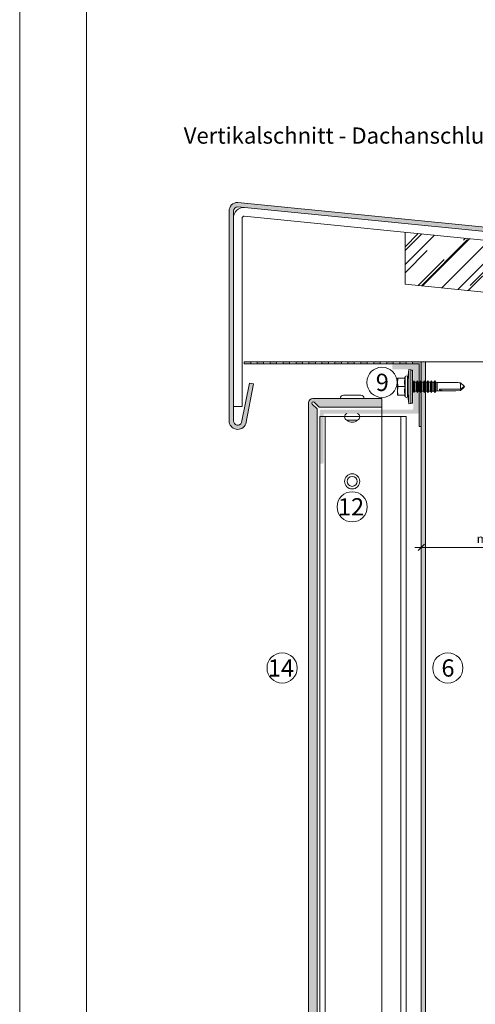
# Model space of a CAD drawing. Units: millimetres. Extents: x 2660 to 6567, y 1032 to 3690.
# Drawn here: x 2660 to 2871, y 2448 to 2904 of the extents above; entities that cross this region are included whole.
import ezdxf

# ---------------------------------------------------------------- set-up
doc = ezdxf.new("R2010")
doc.units = ezdxf.units.MM
doc.layers.add('90%', color=7, linetype='Continuous', transparency=0.9)
for name, color, linetype, lineweight in [('Bemaßung', 250, 'Continuous', 13), ('Schmale Volllinie', 7, 'Continuous', 13), ('Schmale Volllinie_Blau', 5, 'Continuous', 13), ('Schmale Volllinie_Grau', 252, 'Continuous', 13), ('Text', 7, 'Continuous', 13)]:
    doc.layers.add(name, color=color, linetype=linetype, lineweight=lineweight)
doc.layers.add('Schraffur blau 80 %', color=5, linetype='Continuous', lineweight=13, transparency=0.65)
doc.styles.add('ARIAL', font='arial.ttf')
doc.styles.get("Standard").update_dxf_attribs({"font": 'arial.ttf'})
doc.dimstyles.new('100%', dxfattribs={"dimtxt": 4, "dimasz": 3, "dimexe": 3, "dimexo": 3, "dimgap": 2, "dimtad": 1, "dimdec": 0, "dimzin": 0, "dimdsep": 46, "dimtxsty": 'Standard', "dimblk": 'OBLIQUE', "dimcen": 0.09, "dimdle": 3, "dimclrd": 256, "dimclre": 256, "dimclrt": 256, "dimadec": 0, "dimazin": 0, "dimtfac": 1, "dimtdec": 0, "dimtofl": 0, "dimtmove": 0, "dimatfit": 3, "dimfxl": 3, "dimfxlon": 1, "dimtolj": 1, "dimtzin": 0, "dimlwd": -1, "dimlwe": -1, "dimarcsym": 0})

# ---------------------------------------------------------------- blocks, each defined once
blk = doc.blocks.new('niete klein')
at = {"layer": 'Schmale Volllinie_Grau'}
for p, q in [((-2.5, 10), (2.5, 10)), ((4, -1.5), (-4, -1.5))]:
    blk.add_line(p, q, dxfattribs=at)
for centre, radius, start, end in [((-1.875, 8.5), 1.625, 112.6198650000264, 247.3801349999736), ((0, 7.855000000000473), 3.145, 43.00286899996987, 136.9971310000301), ((1.875, 8.5), 1.625, 292.6198650000264, 67.38013499997363), ((-4, 0), 1.5, 180, 270), ((4, 0), 1.5, 270, 0)]:
    blk.add_arc(centre, radius, start, end, dxfattribs=at)
blk = doc.blocks.new('S-MD33PS 5.5x22')
at = {"layer": 'Schmale Volllinie_Blau'}
for p, q in [((-3.748492999999884, 4), (-3.419845999999942, 4.671010000000003)), ((-3.419845999999942, -4.671010000000003), (-3.419845999999942, 4.671010000000003)), ((-2.449999999999941, 3.000000000000007), (-1.6999999999999, 8)), ((-0.9000000000000083, 7.849999999999982), (-1.6999999999999, 8)), ((-1.6999999999999, -8), (-1.6999999999999, 8)), ((-0.9000000000000083, -7.849999999999982), (-0.9000000000000083, 7.849999999999982)), ((-1.77635683940025e-15, 7.600000000000003), (-0.9000000000000083, 7.600000000000003)), ((-1.77635683940025e-15, -7.600000000000003), (-1.77635683940025e-15, 7.600000000000003)), ((-3.450000000000063, 4), (-6.949999999999976, 4)), ((-6.949999999999976, -4), (-6.949999999999976, 4)), ((-6.949999999999976, 1.999999999999988), (-6.947397999999993, 2.275408000000009)), ((-6.947397999999993, 1.724591999999991), (-6.949999999999976, 1.999999999999988)), ((-6.947397999999993, 2.275408000000009), (-6.939673000000015, 2.550014999999991)), ((-6.939673000000015, 1.44998500000001), (-6.947397999999993, 1.724591999999991)), ((-6.939673000000015, 2.550014999999991), (-6.926866999999874, 2.826345)), ((-6.926866999999874, 1.173655000000001), (-6.939673000000015, 1.44998500000001)), ((-6.926866999999874, 2.826345), (-6.908933999999872, 3.106894000000008)), ((-6.908933999999872, 0.8931059999999932), (-6.926866999999874, 1.173655000000001)), ((-6.908933999999872, 3.106894000000008), (-6.885729999999876, 3.394206000000004)), ((-6.885729999999876, 0.6057939999999975), (-6.908933999999872, 0.8931059999999932)), ((-6.885729999999876, 3.394206000000004), (-6.857018999999946, 3.690949000000006)), ((-6.857018999999946, 0.3090509999999953), (-6.885729999999876, 0.6057939999999975)), ((-6.857018999999946, 3.690949000000006), (-6.822456000000074, 4)), ((-6.822456000000074, 3.33066907387547e-16), (-6.857018999999946, 0.3090509999999953)), ((-6.857018999999946, -0.3090509999999946), (-6.822456000000074, 3.33066907387547e-16)), ((-3.450000000000063, 3.33066907387547e-16), (-6.822456000000074, 3.33066907387547e-16)), ((-3.746198999999909, 2.167672), (-3.727752999999951, 2.505384)), ((-3.746198999999909, 1.832328000000001), (-3.746198999999909, 2.167672)), ((-3.727752999999951, 1.494616000000001), (-3.746198999999909, 1.832328000000001)), ((-3.727752999999951, 2.505384), (-3.690336000000071, 2.850307999999997)), ((-3.690336000000071, 1.149692000000004), (-3.727752999999951, 1.494616000000001)), ((-3.690336000000071, 2.850307999999997), (-3.632857000000055, 3.207638000000007)), ((-3.632857000000055, 0.7923619999999939), (-3.690336000000071, 1.149692000000004)), ((-3.632857000000055, 3.207638000000007), (-3.553583999999894, 3.583190999999985)), ((-3.553583999999894, 0.4168089999999901), (-3.632857000000055, 0.7923619999999939)), ((-3.553583999999894, 3.583190999999985), (-3.450000000000063, 3.983742000000007)), ((-3.450000000000063, 0.01625799999999378), (-3.553583999999894, 0.4168089999999901)), ((-3.450000000000063, 3.983742000000007), (-3.450000000000063, 4)), ((-3.450000000000063, -0.01625799999999311), (-3.450000000000063, 0.01625799999999378)), ((-2.449999999999941, -4.499999999999984), (-2.449999999999941, 4.499999999999984)), ((0.207347000000067, 2.108548999999996), (-1.77635683940025e-15, 2.108548999999996)), ((0.207347000000067, 2.108548999999996), (0.2091530000000752, 2.116472999999993)), ((0.207347000000067, -2.108548999999995), (0.207347000000067, 2.108548999999996)), ((0.2091530000000752, 2.116472999999993), (0.7092090000000155, 2.760533000000006)), ((0.2091530000000752, -2.116472999999992), (0.2091530000000752, 2.116472999999993)), ((1.055613000000074, 2.116472999999993), (0.7092090000000155, 2.760533000000006)), ((0.7092090000000155, 0.6874999999999943), (0.7092090000000155, 2.760533000000006)), ((0.7092090000000155, -2.760533000000005), (0.7092090000000155, 0.687499000000002)), ((1.055613000000074, 0.6874999999999943), (1.055613000000074, 2.116472999999993)), ((1.785200999999933, 2.108548999999996), (1.055613000000074, 2.108548999999996)), ((1.055613000000074, -2.116472999999992), (1.055613000000074, 0.687499000000002)), ((1.785200999999933, 2.108548999999996), (1.787006999999941, 2.116472999999993)), ((1.787006999999941, 2.116472999999993), (2.287063000000089, 2.760533000000006)), ((1.787006999999941, -2.116472999999992), (1.787006999999941, 2.116472999999993)), ((2.633466999999939, 2.116472999999993), (2.287063000000089, 2.760533000000006)), ((2.287063000000089, -2.760533000000005), (2.287063000000089, 2.760533000000006)), ((2.633466999999939, 0.6874999999999943), (2.633466999999939, 2.116472999999993)), ((3.373905999999966, 2.108548999999996), (2.633466999999939, 2.108548999999996)), ((2.633466999999939, -2.116472999999992), (2.633466999999939, 0.687499000000002)), ((3.373905999999966, 2.108548999999996), (3.375712999999941, 2.116472999999993)), ((3.375712999999941, 2.116472999999993), (3.875596000000101, 2.760533000000006)), ((3.375712999999941, -2.116472999999992), (3.375712999999941, 2.116472999999993)), ((4.221999999999953, 2.116472999999993), (3.875596000000101, 2.760533000000006)), ((3.875596000000101, -2.760533000000005), (3.875596000000101, 2.760533000000006)), ((4.221999999999953, -2.116472999999992), (4.221999999999953, 2.116472999999993)), ((4.995167999999955, 2.108548999999996), (4.221999999999953, 2.108548999999996)), ((4.995167999999955, 2.108548999999996), (4.99697499999993, 2.116472999999993)), ((4.99697499999993, -2.116472999999992), (4.995167999999955, 1.29861)), ((4.99697499999993, 2.116472999999993), (5.49685800000009, 2.760533000000006)), ((4.99697499999993, 1.29861), (4.99697499999993, 2.116472999999993)), ((5.843261999999942, 2.116472999999993), (5.49685800000009, 2.760533000000006)), ((5.49685800000009, 0.6874999999999943), (5.49685800000009, 2.760533000000006)), ((5.49685800000009, -2.760533000000005), (5.49685800000009, 0.687499000000002)), ((5.843261999999942, 0.6874999999999943), (5.843261999999942, 2.116472999999993)), ((6.616429999999944, 2.108548999999996), (5.843261999999942, 2.108548999999996)), ((5.843261999999942, -2.116472999999992), (5.843261999999942, 0.687499000000002)), ((6.616429999999944, 2.108548999999996), (6.618235999999953, 2.116472999999993)), ((6.616429999999944, 0.6874999999999943), (6.616429999999944, 2.108548999999996)), ((6.616429999999944, -2.108548999999995), (6.616429999999944, 0.687499000000002)), ((6.618235999999953, 2.116472999999993), (7.118120000000079, 2.760533000000006)), ((6.618235999999953, 0.6874999999999943), (6.618235999999953, 2.116472999999993)), ((6.618235999999953, -2.116472999999992), (6.618235999999953, 0.687499000000002)), ((7.464523999999932, 2.116472999999993), (7.118120000000079, 2.760533000000006)), ((7.118120000000079, 0.6874999999999943), (7.118120000000079, 2.760533000000006)), ((7.118120000000079, -2.760533000000005), (7.118120000000079, 0.687499000000002)), ((7.464523999999932, 0.6874999999999943), (7.464523999999932, 2.116472999999993)), ((8.237693000000107, 2.108548999999996), (7.464523999999932, 2.108548999999996)), ((7.464523999999932, -2.116472999999992), (7.464523999999932, 0.687499000000002)), ((8.237693000000107, -2.108548999999995), (8.235887000000098, 1.700656999999987)), ((8.237693000000107, 2.108548999999996), (8.239498999999908, 2.116472999999993)), ((8.237693000000107, 1.700656999999987), (8.237693000000107, 2.108548999999996)), ((8.239498999999908, -2.116472999999992), (8.237693000000107, 1.700656999999987)), ((8.239498999999908, 2.116472999999993), (8.73938200000007, 2.760533000000006)), ((8.239498999999908, 1.700656999999987), (8.239498999999908, 2.116472999999993)), ((8.73938200000007, -2.760533000000005), (8.737576000000061, 1.700656999999987)), ((9.085787000000096, 2.116472999999993), (8.73938200000007, 2.760533000000006)), ((8.73938200000007, 1.700656999999987), (8.73938200000007, 2.760533000000006)), ((9.085787000000096, -2.116472999999992), (9.083981000000087, 1.700656999999987)), ((9.085787000000096, 1.700656999999987), (9.085787000000096, 2.116472999999993)), ((9.826398999999903, 2.108548999999996), (9.085787000000096, 2.108548999999996)), ((9.826398999999903, 2.108548999999996), (9.828204999999912, 2.116472999999993)), ((9.826398999999903, 0.6874999999999943), (9.826398999999903, 2.108548999999996)), ((9.826398999999903, -2.108548999999995), (9.826398999999903, 0.687499000000002)), ((9.828204999999912, 2.116472999999993), (10.32826000000009, 2.760533000000006)), ((9.828204999999912, 0.6874999999999943), (9.828204999999912, 2.116472999999993)), ((9.828204999999912, -2.116472999999992), (9.828204999999912, 0.687499000000002)), ((10.67449300000009, 2.116472999999993), (10.32826000000009, 2.760533000000006)), ((10.32826000000009, -2.760533000000005), (10.32826000000009, 2.760533000000006)), ((10.67449300000009, -2.116472999999992), (10.67449300000009, 2.116472999999993)), ((10.71066599999993, 2.108548999999996), (10.67449300000009, 2.108548999999996)), ((11.30460099999997, 1.944906999999988), (10.71066599999993, 2.108548999999996)), ((10.71066599999993, -2.108548999999995), (10.71066599999993, 2.108548999999996)), ((11.30460099999997, 1.944906999999988), (20.08694299999989, 1.949429000000007)), ((11.30460099999997, -1.944906999999987), (11.30460099999997, 1.944906999999988)), ((23.65382300000003, 0.3753469999999868), (22.17965399999992, 1.761995999999998)), ((22.17965399999992, -1.192720999999994), (22.17965399999992, 1.761995999999998)), ((23.86170499999994, 0.1798050000000083), (23.65382300000003, 0.3753469999999868)), ((23.68949399999996, -0.02492799999998818), (23.718892, 0.004925999999986219)), ((23.718892, 0.004925999999986219), (23.74274700000008, 0.03126499999999854)), ((23.74274700000008, 0.03126499999999854), (23.76207599999999, 0.05490100000000386)), ((23.76207599999999, 0.05490100000000386), (23.777623, 0.07645299999999455)), ((23.777623, 0.07645299999999455), (23.78993099999989, 0.09640400000000182)), ((23.78993099999989, 0.09640400000000182), (23.79939899999992, 0.1151409999999944)), ((23.89750899999995, 0.07111400000000745), (23.79939899999992, 0.1151409999999944)), ((23.94466899999995, 0.1017640000000082), (23.86170499999994, 0.1798050000000083)), ((23.95152000000008, 0.04687600000000813), (23.89750899999995, 0.07111400000000745)), ((23.98929499999995, 0.059782), (23.94466899999995, 0.1017640000000082)), ((23.98570899999989, 0.03153200000001177), (23.95152000000008, 0.04687600000000813)), ((24.00929299999996, 0.0209439999999913), (23.98570899999989, 0.03153200000001177)), ((24.01716900000004, 0.03355700000001505), (23.98929499999995, 0.059782)), ((24.02654199999995, 0.01319600000000931), (24.00929299999996, 0.0209439999999913)), ((24.03622300000007, 0.01561599999999719), (24.01716900000004, 0.03355700000001505)), ((24.03969799999993, 0.007272000000000722), (24.02654199999995, 0.01319600000000931)), ((24.0499999999999, 0.002536000000000205), (24.03622300000007, 0.01561599999999719)), ((24.0499999999999, 0.002536000000000205), (24.03969799999993, 0.007272000000000722)), ((24.0499999999999, -0.002535999999999539), (24.0499999999999, 0.002536000000000205)), ((-6.949999999999976, -1.999999999999987), (-6.947397999999993, -1.724591999999991)), ((-6.947397999999993, -2.275408000000009), (-6.949999999999976, -1.999999999999987)), ((-3.450000000000063, -4), (-6.949999999999976, -4)), ((-6.947397999999993, -1.724591999999991), (-6.939673000000015, -1.449985000000009)), ((-6.939673000000015, -2.55001499999999), (-6.947397999999993, -2.275408000000009)), ((-6.939673000000015, -1.449985000000009), (-6.926866999999874, -1.173655)), ((-6.926866999999874, -2.826344999999999), (-6.939673000000015, -2.55001499999999)), ((-6.926866999999874, -1.173655), (-6.908933999999872, -0.8931059999999924)), ((-6.908933999999872, -3.106894000000007), (-6.926866999999874, -2.826344999999999)), ((-6.908933999999872, -0.8931059999999924), (-6.885729999999876, -0.6057939999999968)), ((-6.885729999999876, -3.394206000000003), (-6.908933999999872, -3.106894000000007)), ((-6.885729999999876, -0.6057939999999968), (-6.857018999999946, -0.3090509999999946)), ((-6.857018999999946, -3.690949000000005), (-6.885729999999876, -3.394206000000003)), ((-6.822456000000074, -4), (-6.857018999999946, -3.690949000000005)), ((-3.419845999999942, -4.671010000000003), (-3.748492999999884, -4)), ((-3.746198999999909, -1.832328), (-3.727752999999951, -1.494616)), ((-3.746198999999909, -2.167671999999999), (-3.746198999999909, -1.832328)), ((-3.727752999999951, -2.505383999999999), (-3.746198999999909, -2.167671999999999)), ((-3.727752999999951, -1.494616), (-3.690336000000071, -1.149692000000004)), ((-3.690336000000071, -2.850307999999996), (-3.727752999999951, -2.505383999999999)), ((-3.690336000000071, -1.149692000000004), (-3.632857000000055, -0.7923619999999931)), ((-3.632857000000055, -3.207638000000006), (-3.690336000000071, -2.850307999999996)), ((-3.632857000000055, -0.7923619999999931), (-3.553583999999894, -0.4168089999999895)), ((-3.553583999999894, -3.583190999999984), (-3.632857000000055, -3.207638000000006)), ((-3.553583999999894, -0.4168089999999895), (-3.450000000000063, -0.01625799999999311)), ((-3.450000000000063, -3.983742000000007), (-3.553583999999894, -3.583190999999984)), ((-3.450000000000063, -4), (-3.450000000000063, -3.983742000000007)), ((-1.6999999999999, -8), (-2.449999999999941, -3.000000000000006)), ((0.207347000000067, -2.108548999999995), (-1.77635683940025e-15, -2.108548999999995)), ((0.2091530000000752, -2.116472999999992), (0.207347000000067, -2.108548999999995)), ((0.7092090000000155, -2.760533000000005), (0.2091530000000752, -2.116472999999992)), ((0.7092090000000155, -2.760533000000005), (1.055613000000074, -2.116472999999992)), ((1.785200999999933, -2.108548999999995), (1.055613000000074, -2.108548999999995)), ((1.787006999999941, -2.116472999999992), (1.785200999999933, -2.108548999999995)), ((2.287063000000089, -2.760533000000005), (1.787006999999941, -2.116472999999992)), ((2.287063000000089, -2.760533000000005), (2.633466999999939, -2.116472999999992)), ((3.373905999999966, -2.108548999999995), (2.633466999999939, -2.108548999999995)), ((3.375712999999941, -2.116472999999992), (3.373905999999966, -2.108548999999995)), ((3.875596000000101, -2.760533000000005), (3.375712999999941, -2.116472999999992)), ((3.875596000000101, -2.760533000000005), (4.221999999999953, -2.116472999999992)), ((4.221999999999953, -2.116472999999992), (4.995167999999955, -2.108548999999995)), ((4.99697499999993, -2.116472999999992), (4.995167999999955, -2.108548999999995)), ((5.49685800000009, -2.760533000000005), (4.99697499999993, -2.116472999999992)), ((5.49685800000009, -2.760533000000005), (5.843261999999942, -2.116472999999992)), ((6.616429999999944, -2.108548999999995), (5.843261999999942, -2.108548999999995)), ((6.618235999999953, -2.116472999999992), (6.616429999999944, -2.108548999999995)), ((7.118120000000079, -2.760533000000005), (6.618235999999953, -2.116472999999992)), ((7.118120000000079, -2.760533000000005), (7.464523999999932, -2.116472999999992)), ((8.237693000000107, -2.108548999999995), (7.464523999999932, -2.108548999999995)), ((8.239498999999908, -2.116472999999992), (8.237693000000107, -2.108548999999995)), ((8.73938200000007, -2.760533000000005), (8.239498999999908, -2.116472999999992)), ((8.73938200000007, -2.760533000000005), (9.085787000000096, -2.116472999999992)), ((9.826398999999903, -2.108548999999995), (9.085787000000096, -2.108548999999995)), ((9.828204999999912, -2.116472999999992), (9.826398999999903, -2.108548999999995)), ((10.32826000000009, -2.760533000000005), (9.828204999999912, -2.116472999999992)), ((10.32826000000009, -2.760533000000005), (10.67449300000009, -2.116472999999992)), ((10.71066599999993, -2.108548999999995), (10.67449300000009, -2.108548999999995)), ((10.71066599999993, -2.108548999999995), (11.30460099999997, -1.944906999999987)), ((17.61439070883995, -1.949429000000007), (11.30460099999997, -1.944906999999987)), ((22.17965399999992, -1.192720999999994), (12.49915099999993, -1.188456000000013)), ((22.17965399999992, -1.761995999999998), (23.65382300000003, -0.3753469999999861)), ((22.17965399999992, -1.192720999999994), (22.7354500000001, -0.778274999999991)), ((22.7354500000001, -0.778274999999991), (23.04543399999992, -0.5447189999999957)), ((23.04543399999992, -0.5447189999999957), (23.24231800000004, -0.3942309999999847)), ((23.24231800000004, -0.3942309999999847), (23.377782, -0.2887040000000105)), ((23.377782, -0.2887040000000105), (23.47612500000007, -0.2102040000000014)), ((23.47612500000007, -0.2102040000000014), (23.55026900000002, -0.1491780000000109)), ((23.55026900000002, -0.1491780000000109), (23.60771800000001, -0.1000659999999952)), ((23.60771800000001, -0.1000659999999952), (23.65311900000007, -0.05940599999999785)), ((23.65311900000007, -0.05940599999999785), (23.68949399999996, -0.02492799999998818)), ((23.65382300000003, -0.3753469999999861), (23.86170499999994, -0.1798050000000077)), ((23.86170499999994, -0.1798050000000077), (23.94466899999995, -0.1017640000000075)), ((23.94466899999995, -0.1017640000000075), (23.98929499999995, -0.05978199999999934)), ((23.98929499999995, -0.05978199999999934), (24.01716900000004, -0.03355700000001438)), ((24.01716900000004, -0.03355700000001438), (24.03622300000007, -0.01561599999999652)), ((24.03622300000007, -0.01561599999999652), (24.0499999999999, -0.002535999999999539)), ((-1.6999999999999, -8), (-0.9000000000000083, -7.849999999999982)), ((-1.77635683940025e-15, -7.600000000000003), (-0.9000000000000083, -7.600000000000003))]:
    blk.add_line(p, q, dxfattribs=at)
for centre, start, end in [((-2.949999999999899, 4.499999999999984), 0, 160.0000057442017), ((-2.949999999999899, -4.499999999999984), 199.9999942557983, 0)]:
    blk.add_arc(centre, 0.4999999999999994, start, end, dxfattribs=at)
at = {"layer": 'Schmale Volllinie_Blau', "extrusion": (0, 0, -1)}
blk.add_ellipse((24.076277, -0.006462999999996222), major_axis=(-5.613065079896536, 1.4637396936173), ratio=0.231123808035846, start_param=0.7219013559576797, end_param=1.166569602158783, dxfattribs=at)
at = {"layer": 'Schmale Volllinie_Blau', "extrusion": (0, 0, -0.9999999999999998)}
blk.add_ellipse((26.46286769640954, 0.02721299794255994), major_axis=(14.02556078484923, 1.372216380661525), ratio=0.1019485381829262, start_param=1.891098414831094, end_param=3.246035735491692, dxfattribs=at)
blk = doc.blocks.new('_Oblique')
at = {"color": 0, "linetype": 'ByBlock', "lineweight": -2}
blk.add_line((-0.5, -0.5), (0.5, 0.5), dxfattribs=at)
blk = doc.blocks.new('*D95')
at = {"layer": 'Bemaßung', "transparency": 16777216}
for p, q in [((2845.521223229025, 2664.484707716117), (2845.521223229025, 2656.484707716117)), ((2915.545321917648, 2664.484707716117), (2915.545321917648, 2656.484707716117)), ((2918.545321917648, 2659.484707716117), (2842.521223229025, 2659.484707716117))]:
    blk.add_line(p, q, dxfattribs=at)
at = {"layer": 'Defpoints', "color": 0, "transparency": 16777216}
for p in [(2845.521223229025, 2689.484707716117), (2915.545321917648, 2689.484707716117), (2845.521223229025, 2659.484707716117)]:
    blk.add_point(p, dxfattribs=at)
at = {"layer": 'Bemaßung', "transparency": 16777216, "xscale": 3, "yscale": 3, "zscale": 3, "rotation": 180}
blk.add_blockref('_Oblique', (2845.521223229025, 2659.484707716117), dxfattribs=at)
at = {"layer": 'Bemaßung', "transparency": 16777216, "xscale": 3, "yscale": 3, "zscale": 3}
blk.add_blockref('_Oblique', (2915.545321917648, 2659.484707716117), dxfattribs=at)
at = {"layer": 'Bemaßung', "transparency": 16777216, "insert": (2880.533272573336, 2663.528363923484), "char_height": 4, "attachment_point": 5}
blk.add_mtext('\\A1;min. 35', dxfattribs=at)

msp = doc.modelspace()

# ---------------------------------------------------------------- hatches: boundary and pattern name
at = {"layer": '90%'}
h = msp.add_hatch(color=256, dxfattribs=at)
h.dxf.hatch_style = 1
edge = h.paths.add_edge_path()
edge.add_line((3192.330928885584, 2774.145350670922), (3192.330928885584, 2776.155325795147))
edge.add_line((3192.330928885584, 2776.155325795147), (2760.524216882724, 2819.335996995439))
edge.add_arc((2760.524216882724, 2815.335996995439), 3.999999999999091, 89.99999999998697, 180)
edge.add_line((2756.524216882724, 2815.335996995439), (2756.524216882724, 2718.138058062204))
edge.add_arc((2760.524216882723, 2718.138058062202), 3.999999999999091, 179.9999999999739, 338.8174971438564)
edge.add_line((2764.253953649335, 2716.692698711805), (2767.889612692705, 2735.200767100544))
edge.add_line((2767.889612692705, 2735.200767100544), (2765.927117971843, 2735.586272574677))
edge.add_line((2765.927117971843, 2735.586272574677), (2762.331311330652, 2717.281081016851))
edge.add_arc((2760.524216882724, 2718.138058062207), 1.999999999999984, 179.9999999999739, 334.6283238216958, ccw=False)
edge.add_line((2758.524216882724, 2718.138058062208), (2758.524216882725, 2815.326021871215))
edge.add_arc((2760.524216882726, 2815.326021871213), 2.000000000001364, 90.00000000003911, 179.9999999999609, ccw=False)
edge.add_line((2760.524216882725, 2817.326021871215), (3192.330928885584, 2774.145350670922))
h = msp.add_hatch(color=256, dxfattribs=at)
h.dxf.hatch_style = 1
h.paths.add_polyline_path([(2772.521223228872, 2745.466332019469), (2769.521223228872, 2745.466332019469), (2769.521223228872, 2744.466332019469), (2772.521223228872, 2744.466332019469)])
h.paths.add_polyline_path([(2766.521223228873, 2745.466332019469), (2763.521223228875, 2745.466332019469), (2763.521223228874, 2744.46633201947), (2766.521223228873, 2744.46633201947)])
h.paths.add_polyline_path([(2845.521223229662, 2715.466332019485), (2844.521223228871, 2715.466332019458), (2844.521223228871, 2744.46633201947), (2841.52122322887, 2744.46633201947), (2841.52122322887, 2745.46633201947), (2845.521223228871, 2745.46633201947)])
h.paths.add_polyline_path([(2838.521223228871, 2744.46633201947), (2835.521223228871, 2744.46633201947), (2835.521223228871, 2745.46633201947), (2838.521223228871, 2745.46633201947)])
h.paths.add_polyline_path([(2832.521223228871, 2744.46633201947), (2829.52122322887, 2744.46633201947), (2829.52122322887, 2745.46633201947), (2832.521223228871, 2745.46633201947)])
h.paths.add_polyline_path([(2826.521223228871, 2744.46633201947), (2823.521223228871, 2744.46633201947), (2823.521223228871, 2745.46633201947), (2826.521223228871, 2745.46633201947)])
h.paths.add_polyline_path([(2820.521223228871, 2744.46633201947), (2817.52122322887, 2744.46633201947), (2817.52122322887, 2745.46633201947), (2820.521223228871, 2745.46633201947)])
h.paths.add_polyline_path([(2814.521223228871, 2744.46633201947), (2811.521223228871, 2744.46633201947), (2811.521223228871, 2745.46633201947), (2814.521223228871, 2745.46633201947)])
h.paths.add_polyline_path([(2808.521223228871, 2744.46633201947), (2805.52122322887, 2744.46633201947), (2805.52122322887, 2745.46633201947), (2808.521223228871, 2745.46633201947)])
h.paths.add_polyline_path([(2802.521223228871, 2744.46633201947), (2799.521223228871, 2744.46633201947), (2799.521223228871, 2745.46633201947), (2802.521223228871, 2745.46633201947)])
h.paths.add_polyline_path([(2796.521223228871, 2744.46633201947), (2793.52122322887, 2744.46633201947), (2793.52122322887, 2745.46633201947), (2796.521223228871, 2745.46633201947)])
h.paths.add_polyline_path([(2790.521223228871, 2744.46633201947), (2787.521223228871, 2744.46633201947), (2787.521223228871, 2745.46633201947), (2790.521223228871, 2745.46633201947)])
h.paths.add_polyline_path([(2784.521223228871, 2744.46633201947), (2781.52122322887, 2744.46633201947), (2781.52122322887, 2745.46633201947), (2784.521223228871, 2745.46633201947)])
h.paths.add_polyline_path([(2778.521223228871, 2744.46633201947), (2775.521223228871, 2744.46633201947), (2775.521223228871, 2745.46633201947), (2778.521223228871, 2745.46633201947)])
h = msp.add_hatch(color=256, dxfattribs=at)
h.dxf.hatch_style = 1
edge = h.paths.add_edge_path()
edge.add_line((2793.321223229662, 2380.592972650476), (2797.321223229662, 2380.592972650476))
edge.add_line((2797.321223229662, 2380.592972650476), (2797.321223229662, 2723.617804019874))
edge.add_line((2797.321223229662, 2723.617804019874), (2795.03838016095, 2725.900646951162))
edge.add_arc((2795.462644229662, 2726.324911019874), 0.6000000000002299, 45, 225, ccw=False)
edge.add_line((2795.886908298374, 2726.749175088587), (2798.169751229663, 2724.466332019875))
edge.add_line((2798.169751229663, 2724.466332019875), (2827.321178229663, 2724.466332019875))
edge.add_line((2827.321178229663, 2724.466332019875), (2827.321178229663, 2728.466332019875))
edge.add_line((2827.321178229663, 2728.466332019875), (2795.321223229662, 2728.466332019875))
edge.add_arc((2795.321223229663, 2726.466332019875), 2.000000000000455, 90.00000000002606, 180)
edge.add_line((2793.321223229662, 2726.466332019875), (2793.321223229662, 2380.592972650476))
at = {"layer": 'Schmale Volllinie_Grau'}
h = msp.add_hatch(dxfattribs=at)
h.set_pattern_fill('AR-RROOF', color=256, scale=0.5, angle=45)
h.set_pattern_definition([(45, (736.9450188100409, -316.3164223224667), (10.77630734528299, 28.73681958742129), [190.5, -25.4, 63.5, -12.7]), (45, (744.3986313905284, -299.8825536209101), (-20.92399676209113, 2.963484519952821), [38.1, -4.191, 76.2, -9.525]), (45, (733.8019291676665, -304.1930765590233), (40.68056022844328, 52.71410343067593), [101.6, -17.78, 50.8, -12.7])])
h.paths.add_polyline_path([(2838.003111849383, 2805.558182126099), (2838.003111849383, 2781.438480635412), (3136.126179655876, 2751.626173854759), (3138.51426891238, 2775.507066419795)])
h.paths.add_polyline_path([(3192.330928885584, 2770.125400422474), (3140.51426891238, 2775.307066419795), (3138.126179655876, 2751.426173854758), (3192.330928885584, 2746.005698931787)])
at = {"layer": 'Schraffur blau 80 %'}
h = msp.add_hatch(color=256, dxfattribs=at)
h.dxf.hatch_style = 1
edge = h.paths.add_edge_path()
edge.add_arc((2832.621223229661, 2743.966332019879), 0.5, 90, 180)
edge.add_line((2832.121223229661, 2743.966332019879), (2832.121223229661, 2742.466332019879))
edge.add_arc((2832.621223229659, 2742.466332019878), 0.499999999998181, 180, 270.0000000004169)
edge.add_line((2832.621223229662, 2741.96633201988), (2840.821223229662, 2741.966332019879))
edge.add_arc((2840.82122322966, 2740.966332019877), 1.000000000001364, 1.0419398677186109e-10, 89.9999999998958, ccw=False)
edge.add_line((2841.821223229661, 2740.966332019879), (2841.821223229661, 2736.766332019875))
edge.add_line((2841.821223229661, 2736.766332019875), (2841.521223229661, 2736.466332019879))
edge.add_line((2841.521223229661, 2736.466332019879), (2841.521223229662, 2735.08594726215))
edge.add_line((2841.521223229662, 2735.08594726215), (2841.821223229661, 2733.966332019879))
edge.add_line((2841.821223229661, 2733.966332019879), (2841.521223229662, 2732.846716777608))
edge.add_line((2841.521223229662, 2732.846716777608), (2841.521223229661, 2731.466332019879))
edge.add_line((2841.521223229661, 2731.466332019879), (2841.821223229661, 2731.166332019876))
edge.add_line((2841.821223229661, 2731.166332019876), (2841.821223229661, 2723.766332019875))
edge.add_arc((2841.321223229661, 2723.766332019875), 0.5, -90, 0, ccw=False)
edge.add_line((2841.321223229661, 2723.266332019875), (2799.021223229662, 2723.266332019875))
edge.add_arc((2799.021223229663, 2722.766332019875), 0.5, 90.00000000005213, 179.9999999999479)
edge.add_line((2798.521223229663, 2722.766332019875), (2798.521223229661, 2698.766332019875))
edge.add_arc((2799.021223229661, 2698.766332019875), 0.5, 180, 270)
edge.add_line((2799.021223229661, 2698.266332019875), (2799.821223229661, 2698.266332019875))
edge.add_arc((2799.821223229661, 2698.766332019875), 0.5, 270, 360)
edge.add_line((2800.321223229661, 2698.766332019875), (2800.321223229661, 2720.966332019879))
edge.add_arc((2800.821223229661, 2720.966332019879), 0.5, 90, 180, ccw=False)
edge.add_line((2800.821223229661, 2721.466332019879), (2843.521223229661, 2721.466332019878))
edge.add_arc((2843.521223229661, 2722.466332019879), 1.000000000000455, 270, 360.0000000000261)
edge.add_line((2844.521223229662, 2722.466332019879), (2844.521223229662, 2743.966332019879))
edge.add_arc((2844.021223229662, 2743.966332019879), 0.5, 0, 90.00000000005213)
edge.add_line((2844.021223229661, 2744.466332019879), (2835.634906124113, 2744.466332019879))
edge.add_arc((2835.613392830512, 2745.488495676173), 1.022390024428203, 268.7942841005103, 271.2057158982661, ccw=False)
edge.add_line((2835.591879536888, 2744.46633201988), (2832.621223229661, 2744.466332019879))
h = msp.add_hatch(color=256, dxfattribs=at)
h.dxf.hatch_style = 1
h.paths.add_polyline_path([(2845.521223229662, 2380.592972650476), (2847.521223229662, 2380.592972650476), (2847.521223229663, 2745.46633201947), (2845.521223229663, 2745.46633201947)])

# ---------------------------------------------------------------- linework, layer by layer
at = {"layer": 'Schmale Volllinie'}
for p, q in [((2845.521223229875, 2380.592972650476), (2845.521223228871, 2745.46633201947)), ((2845.521223228871, 2745.46633201947), (2915.545321917648, 2745.46633201947)), ((2847.521223229663, 2380.592972650476), (2847.521223229662, 2745.46633201947)), ((2827.321178229663, 2728.466332019875), (2795.321223229662, 2728.466332019875)), ((2827.321178229663, 2728.466332019875), (2827.321178229663, 2380.592972650476)), ((2793.321223229662, 2726.466332019875), (2793.321223229662, 2380.592972650476)), ((2795.038380229662, 2725.900647019875), (2797.321223229662, 2723.617804019874)), ((2795.886908229662, 2726.749175019875), (2798.169751229663, 2724.466332019875)), ((2798.169751229663, 2724.466332019875), (2827.321178229663, 2724.466332019875)), ((2797.321223229662, 2380.592972650475), (2797.321223229662, 2723.617804019874)), ((2798.521223229662, 2720.066332019875), (2838.521223229662, 2720.066332019875)), ((2798.521223229662, 2720.066332019875), (2798.521223229662, 2380.592972650475)), ((2801.021223229662, 2720.066332019875), (2801.021223229662, 2380.592972650475)), ((2836.021223229662, 2720.066332019875), (2836.021223229662, 2380.592972650475)), ((2838.521223229662, 2720.066332019875), (2838.521223229662, 2380.592972650475))]:
    msp.add_line(p, q, dxfattribs=at)
for points in [[(2659.543797384415, 1032.31959275092), (6566.939751545156, 1032.31959275092), (6566.939751545156, 3690.046893675134), (2659.543797384415, 3690.046893675134)], [(2690.531245651427, 3659.059445408123), (6540.531245651427, 3659.059445408123), (6540.531245651427, 1329.059445408124), (2690.531245651427, 1329.059445408124)]]:
    msp.add_lwpolyline(points, close=True, dxfattribs=at)
for centre, radius in [((2827.317772392553, 2735.963698262852), 7), ((2813.521223229662, 2690.066332019875), 3.5), ((2813.521223229662, 2690.066332019875), 2.3), ((2813.521223229662, 2678.281449763058), 7), ((2781.07902711871, 2603.619385447523), 7), ((2857.838152742664, 2603.619385447523), 7.000000000000008)]:
    msp.add_circle(centre, radius, dxfattribs=at)
for centre, radius, start, end in [((2795.321223229662, 2726.466332019875), 2, 90, 180), ((2795.462644229663, 2726.324911019874), 0.6, 44.99999999999079, 224.9999999999908)]:
    msp.add_arc(centre, radius, start, end, dxfattribs=at)
at = {"layer": 'Schmale Volllinie_Grau'}
for p, q in [((2762.524216882724, 2724.808132689533), (2762.524216882724, 2812.006071622903)), ((3192.330928885584, 2770.125400422474), (2763.524216882724, 2813.006071622766)), ((2838.003111849383, 2781.438480635412), (2838.003111849383, 2805.558182126099)), ((3192.330928885584, 2746.005698931787), (2838.003111849383, 2781.438480635412)), ((2763.521223228875, 2745.466332019469), (2845.521223228871, 2745.46633201947)), ((2763.521223228874, 2744.46633201947), (2763.521223228875, 2745.466332019469)), ((2763.521223228874, 2744.46633201947), (2844.521223228871, 2744.466332019457)), ((2766.521223228873, 2744.46633201947), (2766.521223228873, 2745.466332019469)), ((2769.521223228872, 2744.46633201947), (2769.521223228872, 2745.46633201947)), ((2772.521223228872, 2744.46633201947), (2772.521223228872, 2745.46633201947)), ((2775.521223228871, 2744.46633201947), (2775.521223228871, 2745.46633201947)), ((2778.521223228871, 2744.46633201947), (2778.521223228871, 2745.46633201947)), ((2781.52122322887, 2744.46633201947), (2781.52122322887, 2745.46633201947)), ((2784.52122322887, 2744.46633201947), (2784.52122322887, 2745.46633201947)), ((2787.52122322887, 2744.46633201947), (2787.52122322887, 2745.46633201947)), ((2790.52122322887, 2744.46633201947), (2790.52122322887, 2745.46633201947)), ((2793.52122322887, 2744.46633201947), (2793.52122322887, 2745.46633201947)), ((2796.52122322887, 2744.46633201947), (2796.521223228871, 2745.46633201947)), ((2799.521223228871, 2744.46633201947), (2799.521223228871, 2745.46633201947)), ((2802.521223228871, 2744.46633201947), (2802.521223228871, 2745.46633201947)), ((2805.521223228871, 2744.46633201947), (2805.521223228871, 2745.46633201947)), ((2808.521223228871, 2744.46633201947), (2808.52122322887, 2745.46633201947)), ((2811.521223228871, 2744.46633201947), (2811.521223228871, 2745.46633201947)), ((2814.521223228871, 2744.46633201947), (2814.521223228871, 2745.46633201947)), ((2817.52122322887, 2744.46633201947), (2817.52122322887, 2745.46633201947)), ((2820.52122322887, 2744.46633201947), (2820.52122322887, 2745.46633201947)), ((2823.52122322887, 2744.46633201947), (2823.521223228871, 2745.46633201947)), ((2826.52122322887, 2744.46633201947), (2826.521223228871, 2745.46633201947)), ((2829.52122322887, 2744.46633201947), (2829.52122322887, 2745.46633201947)), ((2832.52122322887, 2744.46633201947), (2832.52122322887, 2745.46633201947)), ((2835.52122322887, 2744.46633201947), (2835.52122322887, 2745.46633201947)), ((2838.521223228871, 2744.46633201947), (2838.521223228871, 2745.46633201947)), ((2841.521223228871, 2744.46633201947), (2841.52122322887, 2745.46633201947)), ((2844.521223228871, 2744.466332019457), (2844.521223228871, 2715.466332019457)), ((2845.521223228871, 2745.46633201947), (2845.521223229662, 2715.466332019485)), ((2762.524216882724, 2724.808132689533), (2758.524216882725, 2724.808132689533)), ((2844.521223228871, 2715.466332019457), (2845.521223229662, 2715.466332019485))]:
    msp.add_line(p, q, dxfattribs=at)
at = {"layer": 'Schmale Volllinie_Grau', "ltscale": 5}
for points in [[(2767.889612692705, 2735.200767100544), (2764.253953649335, 2716.692698711805, -0.8303449712733778), (2756.524216882724, 2718.138058062206), (2756.524216882724, 2815.335996995439, -0.414213562373095), (2760.524216882724, 2819.335996995439), (3192.330928885584, 2776.155325795147)], [(3192.330928885584, 2774.145350670923), (2760.524216882725, 2817.326021871215, 0.414213562373095), (2758.524216882725, 2815.326021871215), (2758.524216882724, 2718.138058062207, 0.7999219384122073), (2762.331311330652, 2717.281081016851), (2765.927117971843, 2735.586272574677)]]:
    msp.add_lwpolyline(points, format="xyb", dxfattribs=at)
msp.add_lwpolyline([(2765.927117971843, 2735.586272574677), (2767.889612692705, 2735.200767100544)], dxfattribs=at)
at = {"layer": 'Schmale Volllinie_Grau'}
for centre, radius, start, end in [((2763.522532989532, 2812.027705764408), 4.998316390451815, 89.9806975054436, 180.0193024945564), ((2763.538396161453, 2811.991892344036), 1.014278394402287, 90.80100226554845, 179.1989977343474)]:
    msp.add_arc(centre, radius, start, end, dxfattribs=at)

# ---------------------------------------------------------------- block references
msp.add_blockref('S-MD33PS 5.5x22', (2841.521223229663, 2733.966332019879))
at = {"xscale": -1, "rotation": 180}
msp.add_blockref('niete klein', (2813.521223229662, 2728.466332019875), dxfattribs=at)

# ---------------------------------------------------------------- texts
at = {"layer": 'Text'}
for s, height, p in [('9', 8, (2824.445908521354, 2731.951406972005)), ('12', 8, (2806.939427243334, 2674.269158472212)), ('14', 8, (2774.497231132382, 2599.607094156677)), ('6', 8.000000000000009, (2854.865026528065, 2599.607094156675))]:
    msp.add_text(s, height=height, dxfattribs=at).set_placement(p)
at = {"layer": 'Text', "insert": (2735.531245651427, 2854.059445408123), "char_height": 7.5, "width": 750.0000000000005, "attachment_point": 1, "line_spacing_factor": 0.9000000000000001, "style": 'ARIAL'}
msp.add_mtext('Vertikalschnitt - Dachanschluss Attika / vertical section - head detail', dxfattribs=at)

# ---------------------------------------------------------------- dimensions: what is measured, and where the dimension line sits
at = {"layer": 'Bemaßung'}
dim = msp.add_linear_dim(base=(2845.521223229025, 2659.484707716117), p1=(2915.545321917648, 2689.484707716117), p2=(2845.521223229025, 2689.484707716117), text='min. 35', dimstyle='100%', override={"dimfxl": 5}, dxfattribs=at)
dim.commit()
dim.dimension.update_dxf_attribs({"geometry": '*D95', "text_midpoint": (2880.533272573336, 2663.528363923484)})

doc.saveas('drawing.dxf')
